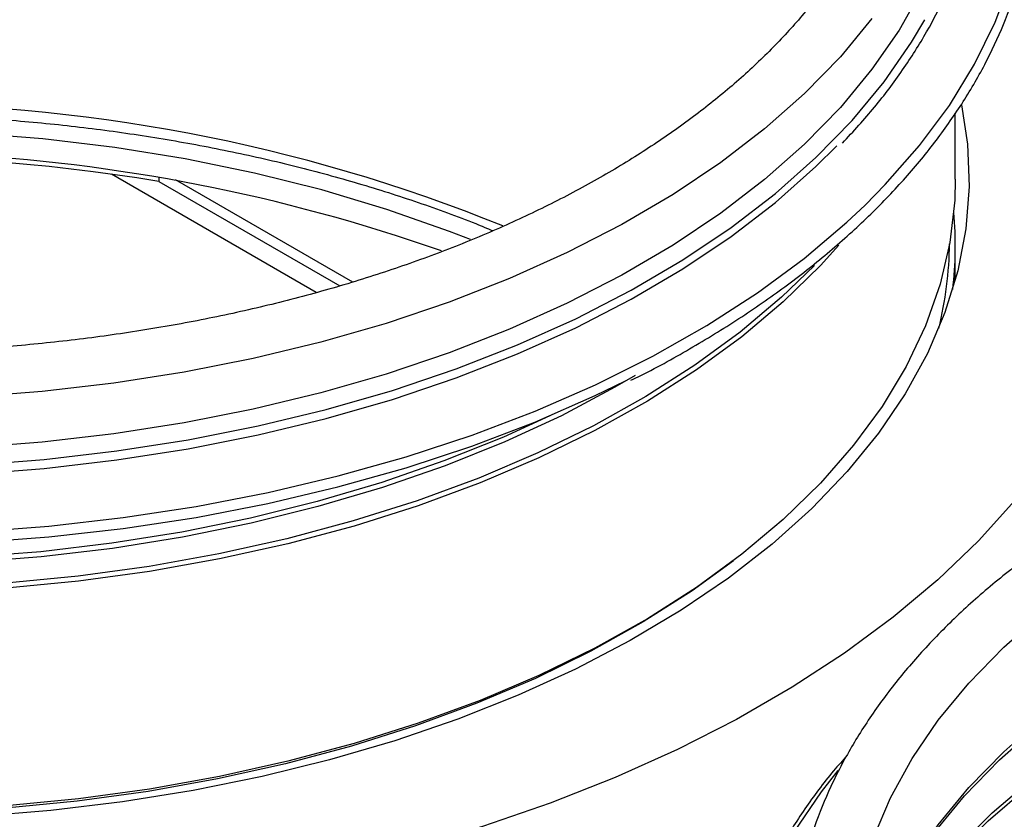
# Model space of a CAD drawing. Units: millimetres. Extents: x 124 to 3630, y 26 to 2569.
# Drawn here: x 576 to 648, y 832 to 890 of the extents above; entities that cross this region are included whole.
import ezdxf

# ---------------------------------------------------------------- set-up
doc = ezdxf.new("R2010")
doc.units = ezdxf.units.MM

msp = doc.modelspace()

# ---------------------------------------------------------------- linework, layer by layer
at = {"color": 7, "linetype": 'ByBlock', "lineweight": -2}
for p, q in [((644.011, 878.613), (644.011, 883.41)), ((586.191, 878.788), (586.191, 878.452)), ((587.377, 878.584), (600.249, 871.153)), ((586.191, 878.452), (599.334, 870.865)), ((644.011, 871.264), (644.011, 873.783))]:
    msp.add_line(p, q, dxfattribs=at)
at = {"color": 8, "linetype": 'ByBlock', "lineweight": -2}
msp.add_line((597.612, 870.39), (582.742, 878.974), dxfattribs=at)
at = {"color": 8, "linetype": 'ByBlock', "lineweight": -2, "flags": 128}
for points in [[(637.457, 876.732), (638.928, 878.217), (641.416, 881.047), (643.581, 883.964), (645.415, 886.956), (646.91, 890.011), (648.059, 893.114), (648.857, 896.255), (649.302, 899.418), (649.391, 902.592), (649.124, 905.762), (648.502, 908.915), (647.528, 912.039), (646.205, 915.12), (644.54, 918.144), (642.54, 921.101), (641.314, 922.674)], [(637.956, 890.262), (635.666, 887.5), (633.065, 884.832), (630.164, 882.269), (626.977, 879.822), (623.516, 877.502), (619.797, 875.32), (615.836, 873.284), (611.651, 871.403), (607.26, 869.687), (602.682, 868.141), (597.937, 866.774), (593.045, 865.591), (588.029, 864.597), (582.911, 863.796), (577.711, 863.193), (572.454, 862.789), (567.162, 862.586), (561.859, 862.586), (556.567, 862.789), (551.31, 863.193), (546.111, 863.796), (540.992, 864.597), (536.88, 865.396)], [(633.785, 872.346), (631.397, 870.04), (628.396, 867.516), (625.109, 865.114), (621.552, 862.843), (617.74, 860.715), (613.69, 858.738), (609.421, 856.922), (604.951, 855.275), (600.3, 853.804), (595.489, 852.515), (590.541, 851.415), (585.476, 850.508), (580.317, 849.798), (575.088, 849.289), (569.811, 848.982), (564.511, 848.88), (559.21, 848.982), (553.934, 849.289), (548.705, 849.798), (543.546, 850.508), (538.481, 851.415), (537.25, 851.668)], [(636.891, 826.371), (637.202, 827.87), (638.081, 830.815), (639.307, 833.718), (640.873, 836.566), (642.771, 839.345), (644.994, 842.044), (647.531, 844.648), (650.37, 847.146), (653.497, 849.527), (656.899, 851.779), (660.559, 853.892), (664.46, 855.856), (668.584, 857.661), (672.912, 859.3), (677.423, 860.764), (682.097, 862.048), (686.912, 863.144), (691.845, 864.048), (696.874, 864.755), (701.975, 865.263), (707.123, 865.568), (712.296, 865.67)], [(620.763, 864.36), (619.3, 863.507), (615.413, 861.446), (611.294, 859.54), (606.962, 857.799), (602.435, 856.231), (597.736, 854.843), (592.885, 853.641), (587.905, 852.631), (582.818, 851.818), (577.647, 851.204), (572.417, 850.794), (567.15, 850.588), (561.871, 850.588), (556.605, 850.794), (551.374, 851.204), (546.204, 851.818), (541.117, 852.631), (537.203, 853.406)], [(614.574, 861.435), (611.206, 859.896), (606.882, 858.159), (602.364, 856.594), (597.674, 855.208), (592.832, 854.009), (587.861, 853.001), (582.783, 852.189), (577.623, 851.576), (572.402, 851.167), (567.145, 850.961), (561.876, 850.961), (556.62, 851.167), (551.399, 851.576), (546.238, 852.189), (541.16, 853.001), (537.193, 853.787)], [(638.07, 823.195), (638.081, 823.227), (639.307, 826.13), (640.873, 828.978), (642.771, 831.757), (644.994, 834.456), (647.531, 837.06), (650.37, 839.558), (653.497, 841.939), (656.899, 844.191), (660.559, 846.304), (664.46, 848.268), (668.584, 850.073), (672.912, 851.712), (677.423, 853.176), (682.097, 854.46), (686.912, 855.556), (691.845, 856.46), (696.874, 857.167), (701.975, 857.675), (707.123, 857.98), (712.296, 858.082)], [(636.908, 818.88), (638.161, 821.654), (639.808, 824.515), (641.786, 827.304), (644.085, 830.011), (646.696, 832.621), (649.606, 835.124), (652.802, 837.507), (656.27, 839.761), (659.993, 841.874), (663.955, 843.838), (668.137, 845.642), (672.521, 847.28), (677.086, 848.743), (681.812, 850.024), (686.677, 851.119), (691.659, 852.021), (696.736, 852.727), (701.883, 853.234), (707.078, 853.539), (712.296, 853.641)], [(635.47, 835.699), (634.267, 834.153), (632.266, 831.197), (630.601, 828.172), (629.279, 825.091), (628.305, 821.967), (627.683, 818.814), (627.416, 815.644), (627.505, 812.47), (627.95, 809.307), (628.748, 806.167), (629.897, 803.063), (631.391, 800.009), (633.225, 797.017), (635.391, 794.099), (637.879, 791.269), (640.679, 788.538), (643.78, 785.917), (644.357, 785.467)]]:
    msp.add_lwpolyline(points, dxfattribs=at)
at = {"color": 7, "linetype": 'ByBlock', "lineweight": -2, "flags": 128}
for points in [[(641.563, 892.342), (639.924, 889.43), (637.956, 886.587), (635.666, 883.826), (633.065, 881.158), (630.164, 878.595), (626.977, 876.148), (623.516, 873.828), (619.797, 871.645), (615.836, 869.609), (611.651, 867.729), (607.26, 866.012), (602.682, 864.467), (597.937, 863.1), (593.045, 861.916), (588.029, 860.922), (582.911, 860.122), (577.711, 859.518), (572.454, 859.114)], [(572.55, 857.864), (577.871, 858.273), (583.134, 858.884), (588.314, 859.694), (593.391, 860.7), (598.342, 861.898), (603.144, 863.282), (607.778, 864.846), (612.222, 866.583), (616.458, 868.486), (620.467, 870.547), (624.231, 872.756), (627.734, 875.104), (630.96, 877.581), (633.896, 880.175), (636.528, 882.875), (638.846, 885.67), (640.838, 888.547), (641.807, 890.187)], [(644.457, 884.006), (644.887, 881.143), (645.006, 878.074), (644.774, 875.007), (644.192, 871.955), (643.262, 868.933), (641.989, 865.952), (640.377, 863.026), (638.434, 860.169), (636.169, 857.391), (633.59, 854.706), (630.711, 852.125), (627.542, 849.66), (624.099, 847.32), (620.395, 845.117), (616.447, 843.06), (612.273, 841.158), (607.891, 839.419), (603.319, 837.851), (598.577, 836.461), (593.687, 835.254), (588.67, 834.236), (583.547, 833.412), (578.341, 832.785), (573.075, 832.358)], [(608.803, 874.232), (607.29, 874.819), (602.739, 876.417), (598.01, 877.831), (593.125, 879.056), (588.107, 880.086), (582.978, 880.915), (577.764, 881.541), (572.487, 881.96), (567.174, 882.169), (561.848, 882.169), (556.534, 881.96), (551.258, 881.541), (546.043, 880.915), (540.915, 880.086), (535.896, 879.056), (531.011, 877.831), (526.282, 876.417), (521.731, 874.819), (520.188, 874.22)], [(537.032, 859.748), (540.707, 859.042), (545.888, 858.231), (551.15, 857.621), (556.471, 857.212), (561.827, 857.007), (567.195, 857.007), (572.55, 857.212), (577.871, 857.621), (583.134, 858.231), (588.314, 859.042), (593.391, 860.048), (598.342, 861.246), (603.144, 862.629), (607.778, 864.194), (612.222, 865.931), (616.458, 867.834), (620.467, 869.895), (624.231, 872.104), (627.734, 874.452), (630.96, 876.928), (633.896, 879.523), (635.416, 881.03)], [(644.011, 878.613), (643.966, 877.08), (643.611, 874.019), (642.903, 870.98), (641.845, 867.974), (640.441, 865.016), (638.699, 862.119), (636.624, 859.295), (634.228, 856.557), (631.521, 853.918), (628.514, 851.39), (625.221, 848.983), (621.657, 846.708), (617.838, 844.576), (613.781, 842.595), (609.504, 840.776), (605.025, 839.126), (600.366, 837.652), (595.547, 836.361), (590.589, 835.258), (585.514, 834.35), (580.346, 833.639), (575.107, 833.128)], [(537.149, 855.407), (540.115, 854.859), (545.429, 854.045), (550.824, 853.433), (556.275, 853.022), (561.762, 852.817), (567.26, 852.817), (572.746, 853.022), (578.198, 853.433), (583.592, 854.045), (588.907, 854.859), (594.119, 855.869), (599.206, 857.071), (604.149, 858.462), (608.925, 860.034), (613.515, 861.781), (617.899, 863.696), (622.059, 865.771), (625.978, 867.997), (629.639, 870.365), (633.027, 872.864), (636.128, 875.485), (637.457, 876.732)], [(635.563, 873.813), (634.228, 872.345), (631.521, 869.706), (628.514, 867.177), (625.221, 864.77), (621.657, 862.496), (617.838, 860.363), (613.781, 858.383), (609.504, 856.564), (605.025, 854.913), (600.366, 853.439), (595.547, 852.148), (590.589, 851.046), (585.514, 850.137), (580.346, 849.426), (575.107, 848.916), (569.821, 848.609), (564.511, 848.507), (559.201, 848.609), (553.914, 848.916), (548.675, 849.426), (543.507, 850.137), (538.433, 851.046), (537.261, 851.287)], [(537.171, 854.612), (540.127, 854.066), (545.438, 853.253), (550.83, 852.641), (556.279, 852.231), (561.763, 852.025), (567.258, 852.025), (572.742, 852.231), (578.191, 852.641), (583.583, 853.253), (588.895, 854.066), (594.104, 855.076), (599.19, 856.278), (604.13, 857.667), (608.904, 859.239), (613.491, 860.985), (617.873, 862.899), (620.077, 863.964)], [(640.594, 828.437), (642.449, 831.145), (644.682, 833.856), (647.231, 836.473), (650.083, 838.983), (653.224, 841.374), (656.642, 843.637), (660.319, 845.759), (664.238, 847.732), (668.381, 849.546), (672.729, 851.192), (677.261, 852.664), (681.957, 853.953), (686.794, 855.054), (691.751, 855.962), (696.803, 856.673), (701.927, 857.183), (707.099, 857.49), (712.296, 857.592)], [(648.324, 855.299), (645.686, 852.367), (642.741, 849.534), (639.499, 846.811), (635.974, 844.209), (632.178, 841.736), (628.126, 839.403), (623.833, 837.219), (619.315, 835.191), (614.59, 833.327), (609.675, 831.634), (604.589, 830.119), (599.351, 828.788), (593.982, 827.645), (588.5, 826.695), (582.928, 825.941), (577.286, 825.387), (571.596, 825.034), (565.879, 824.884), (560.157, 824.937), (554.451, 825.193), (548.783, 825.651), (543.175, 826.31), (537.912, 827.121)], [(639.207, 823.462), (639.478, 823.892), (641.465, 826.695), (643.775, 829.413), (646.398, 832.035), (649.321, 834.55), (652.531, 836.944), (656.015, 839.208), (659.755, 841.331), (663.735, 843.303), (667.936, 845.116), (672.34, 846.761), (676.926, 848.23), (681.674, 849.518), (686.561, 850.617), (691.566, 851.524), (696.665, 852.233), (701.835, 852.742), (707.054, 853.048), (712.296, 853.151)], [(627.91, 850.921), (624.903, 848.735), (621.358, 846.473), (617.559, 844.351), (613.523, 842.382), (609.268, 840.572), (604.813, 838.93), (600.178, 837.464), (595.384, 836.18), (590.452, 835.083), (585.404, 834.179), (580.263, 833.472), (575.051, 832.964), (569.793, 832.659), (564.511, 832.557), (559.229, 832.659), (553.97, 832.964), (548.758, 833.472), (543.617, 834.179), (538.569, 835.083), (537.693, 835.262)]]:
    msp.add_lwpolyline(points, dxfattribs=at)
at = {"color": 8, "linetype": 'ByBlock', "lineweight": -2}
for centre, radius, start, end in [((565.865, 763.532), 120.521, 67.91916, 90.64362), ((616.764, 874.212), 26.83, 346.12063, 359.36044)]:
    msp.add_arc(centre, radius, start, end, dxfattribs=at)
at = {"color": 7, "linetype": 'ByBlock', "lineweight": -2}
for centre, radius, start, end in [((564.32, 752.364), 128.248, 70.69961, 103.35561), ((564.558, 747.177), 133.046, 80.64218, 102.79387), ((617.45, 873.782), 26.561, 353.12044, 5.21851)]:
    msp.add_arc(centre, radius, start, end, dxfattribs=at)
for points, knots in [([(620.444, 864.015), (620.686, 864.131), (622.263, 864.887), (624.975, 866.418), (628.548, 868.606), (631.867, 870.929), (634.941, 873.362), (637.753, 875.902), (640.294, 878.537), (642.553, 881.258), (644.522, 884.055), (646.194, 886.917), (647.561, 889.833), (648.62, 892.791), (649.366, 895.781), (649.796, 898.79), (649.911, 901.807), (649.709, 904.822), (649.192, 907.824), (648.362, 910.8), (647.221, 913.742), (645.777, 916.639), (644.019, 919.475), (642.309, 921.852), (641.075, 923.246), (640.631, 923.746)], [0, 0, 0, 0, 0.008379, 0.054502, 0.100628, 0.146758, 0.192887, 0.239013, 0.28513, 0.331232, 0.377312, 0.42336, 0.469368, 0.515332, 0.561247, 0.60712, 0.65296, 0.698785, 0.744609, 0.790451, 0.836324, 0.882241, 0.928202, 0.974207, 1, 1, 1, 1]), ([(635.818, 881.224), (636.612, 882.089), (638.202, 883.822), (640.228, 886.526), (641.981, 889.295), (643.427, 892.124), (644.568, 894.999), (645.397, 897.909), (645.912, 900.843), (646.11, 903.788), (645.997, 906.735), (645.547, 909.668), (645.016, 911.937), (644.532, 913.212), (644.412, 913.529)], [0, 0, 0, 0, 0.088318, 0.176824, 0.265285, 0.353686, 0.442015, 0.530265, 0.618441, 0.706557, 0.794638, 0.882713, 0.970808, 1, 1, 1, 1]), ([(639.878, 904.537), (639.807, 904.105), (639.588, 902.764), (638.884, 900.533), (637.786, 897.858), (636.368, 895.231), (634.661, 892.66), (632.665, 890.156), (630.39, 887.728), (627.845, 885.384), (625.038, 883.134), (621.981, 880.987), (618.684, 878.952), (615.161, 877.038), (611.426, 875.254), (607.494, 873.608), (603.382, 872.107), (599.105, 870.759), (594.683, 869.569), (590.133, 868.543), (585.475, 867.686), (580.728, 867.001), (575.912, 866.492), (571.048, 866.162), (566.156, 866.011), (561.257, 866.041), (556.371, 866.251), (551.521, 866.641), (546.722, 867.204), (542.011, 867.959), (538.74, 868.565), (537.082, 868.965), (536.925, 869.003)], [0, 0, 0, 0, 0.01705, 0.052894, 0.088552, 0.124001, 0.159255, 0.194347, 0.229317, 0.264202, 0.299035, 0.333839, 0.368631, 0.403423, 0.438221, 0.473031, 0.507856, 0.542696, 0.577552, 0.612422, 0.647306, 0.6822, 0.717103, 0.752012, 0.786926, 0.821842, 0.856757, 0.891669, 0.926575, 0.961473, 0.99636, 1, 1, 1, 1]), ([(518.597, 874.878), (519.723, 875.33), (522.206, 876.329), (526.258, 877.694), (530.689, 879), (535.262, 880.14), (539.953, 881.114), (544.743, 881.917), (549.613, 882.545), (554.544, 882.995), (559.517, 883.267), (563.719, 883.343), (567.921, 883.303), (572.116, 883.147), (577.069, 882.782), (581.971, 882.238), (586.802, 881.517), (591.544, 880.624), (596.175, 879.561), (600.681, 878.337), (605.027, 876.942), (608.28, 875.783), (610.016, 875.043), (610.422, 874.87)], [0, 0, 0, 0, 0.042119, 0.092933, 0.143764, 0.194611, 0.245473, 0.296347, 0.347233, 0.398127, 0.449027, 0.499964, 0.526686, 0.577585, 0.628486, 0.679382, 0.730269, 0.781145, 0.832008, 0.882856, 0.933686, 0.984496, 1, 1, 1, 1]), ([(712.296, 869.14), (711.412, 869.135), (708.85, 869.12), (704.618, 868.954), (699.624, 868.583), (694.679, 868.028), (689.803, 867.292), (685.014, 866.379), (680.331, 865.291), (675.773, 864.032), (671.356, 862.607), (667.098, 861.021), (663.016, 859.279), (659.125, 857.387), (655.442, 855.352), (651.982, 853.18), (648.758, 850.88), (645.784, 848.46), (643.074, 845.928), (640.639, 843.295), (638.492, 840.572), (636.642, 837.77), (635.094, 834.904), (633.872, 831.985), (633.037, 829.409), (632.741, 827.798), (632.629, 827.186)], [0, 0, 0, 0, 0.0227934, 0.0660053, 0.1092253, 0.152451, 0.1956851, 0.2389306, 0.28219, 0.3254659, 0.3687608, 0.4120766, 0.4554145, 0.4987749, 0.5421564, 0.5855555, 0.6289656, 0.6723715, 0.7157542, 0.7590888, 0.8023435, 0.8454823, 0.8884682, 0.931271, 0.9738752, 1, 1, 1, 1]), ([(636.174, 836.797), (635.836, 836.422), (634.696, 835.156), (633.052, 832.91), (631.247, 830.077), (629.76, 827.181), (628.575, 824.239), (627.704, 821.26), (627.146, 818.258), (626.904, 815.242), (626.978, 812.225), (627.369, 809.217), (628.073, 806.229), (629.089, 803.272), (630.413, 800.356), (632.04, 797.492), (633.966, 794.691), (636.182, 791.963), (638.681, 789.318), (641.452, 786.767), (644.488, 784.319), (647.772, 781.982), (651.305, 779.772), (654.509, 777.961), (656.615, 776.945), (657.389, 776.571)], [0, 0, 0, 0, 0.0191643, 0.0647146, 0.1102374, 0.1557243, 0.2011682, 0.2465653, 0.2919173, 0.3372323, 0.3825247, 0.4278118, 0.473108, 0.5184306, 0.563792, 0.6091977, 0.6546474, 0.7001362, 0.7456568, 0.7912012, 0.8367619, 0.8823327, 0.9279088, 0.9734863, 1, 1, 1, 1])]:
    msp.add_open_spline(points, degree=3, knots=knots, dxfattribs=at)

doc.saveas('drawing.dxf')
